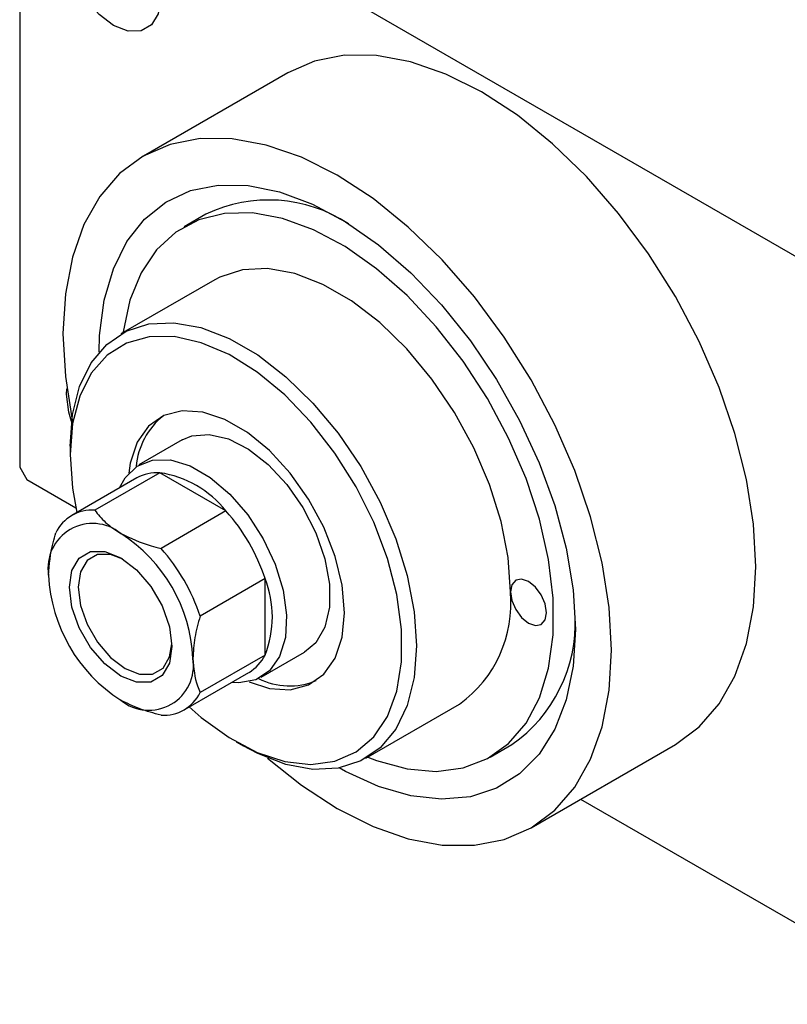
# Model space of a CAD drawing. Units: millimetres. Extents: x -81 to 458, y -55 to 292.
# Drawn here: x -81 to -44, y -55 to -7 of the extents above; entities that cross this region are included whole.
import ezdxf

# ---------------------------------------------------------------- set-up
doc = ezdxf.new("R2010")
doc.units = ezdxf.units.MM

msp = doc.modelspace()

# ---------------------------------------------------------------- linework, layer by layer
at = {"color": 7, "linetype": 'Continuous', "lineweight": 25}
for p, q in [((-80.964, 2.92), (-36.416, -22.791)), ((-81.317, 2.716), (-81.317, -29.133)), ((-68.187, -9.812), (-75.258, -13.893)), ((-72.198, -16.745), (-73.259, -17.358)), ((-71.759, -19.956), (-76.355, -22.609)), ((-79.019, -25.56), (-79.007, -25.296)), ((-73.356, -27.805), (-75.478, -29.03)), ((-78.842, -28.105), (-78.842, -28.513)), ((-81.317, -29.133), (-80.964, -29.746)), ((-74.452, -29.412), (-77.634, -31.248)), ((-71.212, -31.282), (-74.452, -29.412)), ((-80.964, -29.746), (-78.559, -31.134)), ((-75.581, -29.667), (-78.763, -31.503)), ((-71.212, -31.282), (-74.394, -33.119)), ((-69.296, -34.6), (-72.478, -36.436)), ((-69.296, -38.342), (-69.296, -34.6)), ((-69.296, -38.342), (-72.478, -40.178)), ((-69.479, -39.423), (-67.358, -38.198)), ((-73.265, -41.03), (-70.083, -39.194)), ((-64.359, -43.395), (-59.762, -40.742)), ((-70.715, -42.595), (-70.362, -42.799)), ((-58.263, -43.341), (-57.202, -42.729)), ((-56.263, -46.805), (-49.192, -42.724)), ((-53.834, -45.403), (-36.416, -55.456))]:
    msp.add_line(p, q, dxfattribs=at)
at = {"color": 7, "linetype": 'Continuous', "lineweight": 25, "flags": 128}
for points in [[(-79.019, -3.51), (-78.907, -2.755), (-78.58, -2.204), (-78.072, -1.91), (-77.431, -1.903), (-76.721, -2.183), (-76.011, -2.723), (-75.37, -3.469), (-74.862, -4.35), (-74.535, -5.278), (-74.423, -6.163), (-74.535, -6.918), (-74.862, -7.47), (-75.37, -7.764), (-76.011, -7.771), (-76.721, -7.491), (-77.431, -6.951), (-78.072, -6.204), (-78.58, -5.324), (-78.907, -4.396), (-79.019, -3.51)], [(-45.255, -34.022), (-45.37, -31.93), (-45.713, -29.742), (-46.277, -27.494), (-47.055, -25.225), (-48.031, -22.974), (-49.19, -20.779), (-50.511, -18.679), (-51.972, -16.708), (-53.548, -14.9), (-55.213, -13.288), (-56.936, -11.897), (-58.69, -10.752), (-60.443, -9.873), (-62.167, -9.274), (-63.831, -8.966), (-65.407, -8.954), (-66.868, -9.238), (-68.187, -9.812)], [(-52.326, -38.103), (-52.441, -36.012), (-52.784, -33.823), (-53.348, -31.575), (-54.126, -29.306), (-55.102, -27.055), (-56.261, -24.86), (-57.582, -22.76), (-59.043, -20.789), (-60.619, -18.981), (-62.284, -17.369), (-64.007, -15.978), (-65.761, -14.833), (-67.514, -13.954), (-69.238, -13.355), (-70.902, -13.047), (-72.478, -13.035), (-73.94, -13.319), (-75.261, -13.895), (-76.42, -14.752), (-77.396, -15.876), (-78.173, -17.248), (-78.738, -18.844), (-79.081, -20.636), (-79.196, -22.595), (-79.081, -24.687), (-78.747, -26.833)], [(-77.428, -23.503), (-77.4, -22.692), (-77.173, -20.961), (-76.724, -19.413), (-76.062, -18.078), (-75.2, -16.981), (-74.154, -16.145), (-72.944, -15.585), (-71.594, -15.313), (-70.131, -15.333), (-68.583, -15.646), (-66.98, -16.245), (-65.354, -17.118), (-63.735, -18.249), (-62.155, -19.615), (-60.646, -21.19), (-59.237, -22.944), (-57.954, -24.841), (-56.823, -26.846), (-55.866, -28.919), (-55.102, -31.02), (-54.546, -33.108), (-54.207, -35.142), (-54.094, -37.083)], [(-64.264, -43.34), (-63.834, -43.507), (-62.336, -43.919), (-60.911, -44.042), (-59.589, -43.874), (-58.399, -43.417), (-57.366, -42.681), (-56.511, -41.683), (-55.854, -40.443), (-55.408, -38.988), (-55.183, -37.349), (-55.183, -35.56), (-55.408, -33.661), (-55.854, -31.691), (-56.511, -29.692), (-57.366, -27.708), (-58.399, -25.779), (-59.589, -23.949), (-60.911, -22.254), (-62.336, -20.732), (-63.834, -19.415), (-65.373, -18.331), (-66.921, -17.504), (-68.444, -16.95), (-69.909, -16.681), (-71.286, -16.704), (-72.546, -17.018), (-73.66, -17.616), (-74.607, -18.485), (-75.365, -19.607), (-75.918, -20.958), (-76.254, -22.509), (-76.26, -22.554)], [(-57.276, -35.246), (-57.391, -33.567), (-57.735, -31.799), (-58.298, -29.992), (-59.065, -28.195), (-60.014, -26.456), (-61.12, -24.824), (-62.352, -23.342), (-63.678, -22.052), (-65.06, -20.987), (-66.462, -20.179), (-67.844, -19.647), (-69.169, -19.408), (-70.402, -19.467), (-71.508, -19.822), (-71.759, -19.956)], [(-78.842, -28.105), (-78.727, -26.558), (-78.383, -25.188), (-77.82, -24.031), (-77.053, -23.118), (-76.104, -22.475), (-74.998, -22.119), (-73.766, -22.06), (-72.44, -22.3), (-71.058, -22.831), (-69.656, -23.64), (-68.274, -24.704), (-66.949, -25.995), (-65.716, -27.476), (-64.61, -29.109), (-63.661, -30.847), (-62.894, -32.645), (-62.331, -34.452), (-61.987, -36.219), (-61.872, -37.899), (-61.987, -39.445), (-62.331, -40.816), (-62.894, -41.973), (-63.661, -42.886), (-64.61, -43.529), (-65.716, -43.884), (-66.949, -43.943), (-68.274, -43.704), (-69.656, -43.172), (-70.362, -42.799)], [(-73.012, -40.885), (-72.424, -41.398), (-71.056, -42.39), (-69.678, -43.117), (-68.329, -43.56), (-67.05, -43.705), (-65.875, -43.547), (-64.84, -43.092), (-63.973, -42.353), (-63.301, -41.351), (-62.841, -40.114), (-62.608, -38.679), (-62.608, -37.086), (-62.841, -35.381), (-63.301, -33.614), (-63.973, -31.835), (-64.84, -30.096), (-65.875, -28.446), (-67.05, -26.933), (-68.329, -25.6), (-69.678, -24.487), (-71.056, -23.624), (-72.424, -23.037), (-73.743, -22.742), (-74.974, -22.748), (-76.083, -23.055), (-77.037, -23.655), (-77.81, -24.529), (-78.378, -25.652), (-78.725, -26.993), (-78.842, -28.513), (-78.842, -28.513)], [(-78.773, -26.896), (-78.907, -26.445), (-79.019, -25.56)], [(-70.078, -39.652), (-69.072, -39.977), (-68.059, -40.041), (-67.162, -39.806), (-66.42, -39.282), (-65.866, -38.493), (-65.523, -37.473), (-65.407, -36.267), (-65.523, -34.926), (-65.866, -33.511), (-66.42, -32.082), (-67.162, -30.702), (-68.059, -29.432), (-69.072, -28.327), (-70.156, -27.435), (-71.265, -26.795), (-72.349, -26.435), (-73.362, -26.371), (-74.259, -26.606), (-75.001, -27.13), (-75.555, -27.919), (-75.898, -28.939), (-75.976, -29.434)], [(-73.356, -27.805), (-72.891, -27.609), (-72.037, -27.533), (-71.094, -27.751), (-70.11, -28.253), (-69.14, -29.01), (-68.236, -29.983), (-67.446, -31.118), (-66.812, -32.355), (-66.37, -33.627), (-66.143, -34.865), (-66.143, -36.003), (-66.37, -36.979), (-66.812, -37.74), (-67.358, -38.198)], [(-78.842, -28.513), (-78.725, -30.167), (-78.511, -31.358)], [(-76.427, -30.155), (-76.153, -29.656), (-75.564, -29.083), (-74.81, -28.787), (-73.929, -28.784), (-72.971, -29.075), (-71.986, -29.644), (-71.027, -30.459), (-70.147, -31.478), (-69.392, -32.645), (-68.804, -33.897), (-68.414, -35.167), (-68.243, -36.386), (-68.3, -37.488), (-68.583, -38.415), (-69.075, -39.116), (-69.751, -39.554), (-70.574, -39.704), (-70.928, -39.682)], [(-76.367, -39.37), (-77.143, -38.78), (-77.843, -37.965), (-78.398, -37.003), (-78.755, -35.989), (-78.878, -35.022), (-78.755, -34.197), (-78.398, -33.595), (-77.843, -33.274), (-77.143, -33.266), (-76.367, -33.572), (-75.592, -34.161), (-74.892, -34.977), (-74.337, -35.939), (-73.98, -36.953), (-73.857, -37.919), (-73.98, -38.744), (-74.337, -39.347), (-74.892, -39.668), (-75.592, -39.676), (-76.367, -39.37)], [(-76.258, -33.638), (-76.865, -33.414), (-77.506, -33.421), (-78.014, -33.715), (-78.341, -34.267), (-78.453, -35.022), (-78.341, -35.907), (-78.014, -36.835), (-77.506, -37.716), (-76.865, -38.463), (-76.155, -39.002)], [(-49.192, -42.724), (-49.19, -42.723), (-48.031, -41.865), (-47.055, -40.741), (-46.277, -39.37), (-45.713, -37.774), (-45.37, -35.981), (-45.255, -34.022)], [(-57.276, -35.246), (-57.208, -35.676), (-57.017, -36.118), (-56.73, -36.504), (-56.392, -36.777), (-56.053, -36.895), (-55.767, -36.839), (-55.575, -36.618), (-55.508, -36.267), (-55.575, -35.837), (-55.767, -35.395), (-56.053, -35.009), (-56.392, -34.736), (-56.73, -34.618), (-57.017, -34.674), (-57.208, -34.895), (-57.276, -35.246)], [(-54.094, -37.083), (-54.207, -38.893), (-54.546, -40.536), (-55.102, -41.981), (-55.866, -43.2), (-56.823, -44.169), (-57.954, -44.868), (-59.237, -45.286), (-60.646, -45.412), (-62.155, -45.245), (-63.735, -44.788), (-65.354, -44.051), (-65.67, -43.876)], [(-76.155, -39.002), (-75.445, -39.282), (-74.805, -39.275), (-74.296, -38.981), (-73.97, -38.43), (-73.86, -37.793)], [(-69.169, -43.391), (-67.514, -44.721), (-65.761, -45.865), (-64.007, -46.745), (-62.284, -47.344), (-60.619, -47.652), (-59.043, -47.664), (-57.582, -47.379), (-56.261, -46.804), (-55.102, -45.946), (-54.126, -44.822), (-53.348, -43.451), (-52.784, -41.855), (-52.441, -40.062), (-52.326, -38.103)]]:
    msp.add_lwpolyline(points, dxfattribs=at)
at = {"color": 7, "linetype": 'Continuous', "lineweight": 25}
for centre, radius, start, end in [((-69.115, -23.189), 7.143, 56.8796, 115.5729), ((-72.089, -29.383), 3.529, 128.3433, 175.5886), ((-74.587, -31.445), 2.037, 86.2117, 119.2151), ((-75.187, -34.428), 5.07, 38.3551, 81.6625), ((-77.779, -33.208), 1.965, 85.7562, 154.279), ((-78.129, -37.488), 9.293, 18.106, 41.894), ((-77.747, -34.08), 2.184, 50.815, 189.2203), ((-80.507, -38.86), 7.683, 2.6023, 57.3977), ((-81.311, -39.324), 9.293, 18.106, 41.894), ((-72.228, -34.081), 7.683, 182.6023, 237.3977), ((-74.012, -36.471), 5.073, 338.3576, 21.6424), ((-63.331, -35.817), 6.082, 305.9242, 5.3832), ((-61.355, -36.778), 7.256, 304.9115, 2.6008), ((-74.988, -38.861), 2.184, 230.815, 9.2203), ((-71.116, -37.451), 2.026, 300.6723, 333.9154), ((-68.096, -36.488), 3.368, 243.1924, 292.8404), ((-74.248, -39.326), 1.965, 265.7562, 334.279)]:
    msp.add_arc(centre, radius, start, end, dxfattribs=at)
for points, knots in [([(-77.634, -31.248), (-77.476, -31.453), (-77.153, -31.869), (-76.632, -32.213), (-76.367, -32.388)], [0, 0, 0, 0, 0.490999, 1, 1, 1, 1]), ([(-79.903, -34.43), (-79.86, -33.908), (-79.804, -33.233), (-79.597, -32.517), (-79.549, -32.355)], [0, 0, 0, 0, 0.772864, 1, 1, 1, 1]), ([(-76.367, -32.388), (-75.894, -32.611), (-75.281, -32.9), (-74.558, -33.078), (-74.394, -33.119)], [0, 0, 0, 0, 0.772864, 1, 1, 1, 1]), ([(-72.478, -36.436), (-72.576, -36.789), (-72.776, -37.507), (-72.813, -38.172), (-72.832, -38.511)], [0, 0, 0, 0, 0.490999, 1, 1, 1, 1]), ([(-72.832, -38.511), (-72.789, -38.983), (-72.733, -39.594), (-72.525, -40.07), (-72.478, -40.178)], [0, 0, 0, 0, 0.772864, 1, 1, 1, 1]), ([(-74.394, -41.285), (-74.748, -41.193), (-75.469, -41.007), (-76.065, -40.707), (-76.367, -40.554)], [0, 0, 0, 0, 0.490999, 1, 1, 1, 1])]:
    msp.add_open_spline(points, degree=3, knots=knots, dxfattribs=at)

doc.saveas('drawing.dxf')
